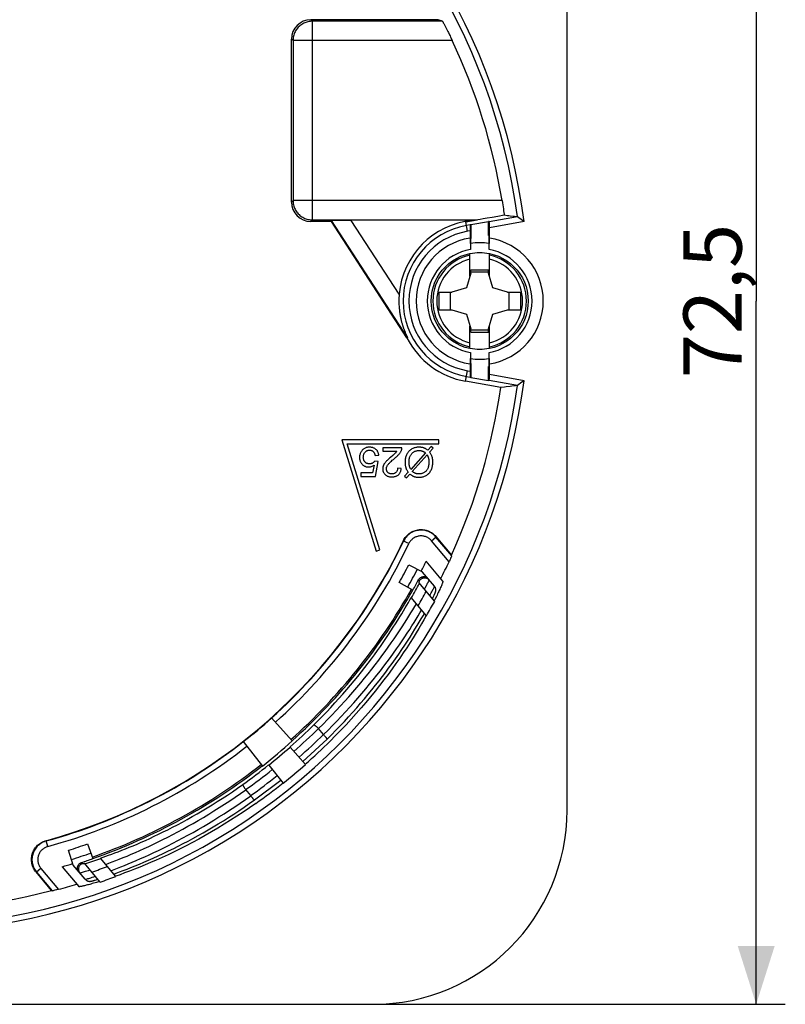
# Model space of a CAD drawing. Units: millimetres. Extents: x -272 to 8, y 6 to 95.
# Drawn here: x -31 to 8, y 6 to 57 of the extents above; entities that cross this region are included whole.
import ezdxf

# ---------------------------------------------------------------- set-up
doc = ezdxf.new("R2010")
doc.units = ezdxf.units.MM
doc.header["$LTSCALE"] = 16.335
doc.layers.get('0').update_dxf_attribs({"linetype": 'CONTINUOUS'})
doc.layers.add('RACCORDO', color=7, linetype='CONTINUOUS')
doc.styles.get("Standard").update_dxf_attribs({"font": 'txt', "width": 0.8})
doc.dimstyles.new('DIMSTYLE_1', dxfattribs={"dimtxt": 3, "dimasz": 3, "dimexe": 1.5, "dimexo": 0.5, "dimgap": 0.75, "dimtad": 1, "dimtxsty": 'STANDARD', "dimblk": '_FILLED', "dimblk1": '_FILLED', "dimblk2": '_FILLED', "dimcen": 0.09, "dimazin": 2, "dimtfac": 1, "dimtofl": 0, "dimtmove": 0, "dimatfit": 3, "dimldrblk": '_FILLED', "dimfxl": 1, "dimtolj": 1, "dimarcsym": 0})

# ---------------------------------------------------------------- blocks, each defined once
blk = doc.blocks.new('_FILLED')
at = {"color": 0, "linetype": 'BYBLOCK'}
blk.add_solid([(0, 0), (-1, 0.317), (-1, -0.317)], dxfattribs=at)
blk = doc.blocks.new('*D1')
at = {"color": 7, "linetype": 'CONTINUOUS'}
for p, q in [((-12.735, 78.735), (8.015, 78.735)), ((6.515, 78.735), (6.515, 42.485)), ((6.515, 6.235), (6.515, 42.485)), ((-12.735, 6.235), (8.015, 6.235))]:
    blk.add_line(p, q, dxfattribs=at)
at = {"color": 7, "linetype": 'CONTINUOUS', "xscale": 3, "yscale": 3, "zscale": 3}
for p, rotation in [((6.515, 78.735), 90), ((6.515, 6.235), 270)]:
    blk.add_blockref('_FILLED', p, dxfattribs=dict(at, rotation=rotation))
at = {"color": 7, "linetype": 'CONTINUOUS', "insert": (2.765, 42.485), "char_height": 3, "width": 12.85714, "attachment_point": 2, "rotation": 90, "line_spacing_factor": 0.9}
blk.add_mtext('72,5', dxfattribs=at)

msp = doc.modelspace()

# ---------------------------------------------------------------- linework, layer by layer
at = {"color": 7, "linetype": 'CONTINUOUS'}
for p, q in [((-3.235, 16.235), (-3.235, 68.735)), ((-9.88, 56.985), (-16.435, 56.985)), ((-9.659, 56.906), (-9.88, 56.985)), ((-17.435, 47.585), (-17.435, 55.985)), ((-6.583, 47.664), (-6.565, 47.552)), ((-6.565, 47.552), (-6.547, 47.441)), ((-6.547, 47.441), (-6.531, 47.333)), ((-6.531, 47.333), (-6.515, 47.23)), ((-6.515, 47.23), (-6.502, 47.132)), ((-7.241, 46.581), (-5.785, 46.837)), ((-6.502, 47.132), (-6.49, 47.041)), ((-15.376, 46.585), (-16.435, 46.585)), ((-15.373, 46.632), (-15.376, 46.585)), ((-11.483, 40.59), (-15.376, 46.585)), ((-7.99, 46.651), (-14.36, 46.641)), ((-8.455, 46.569), (-7.865, 46.673)), ((-8.229, 46.406), (-8.42, 46.373)), ((-8.229, 46.406), (-8.185, 46.427)), ((-8.185, 46.427), (-7.285, 46.586)), ((-8.185, 46.427), (-8.185, 45.706)), ((-7.944, 46.664), (-7.865, 46.673)), ((-7.241, 46.581), (-7.285, 46.586)), ((-7.285, 45.864), (-7.285, 46.586)), ((-7.236, 45.724), (-7.236, 46.277)), ((-5.48, 46.614), (-5.45, 46.592)), ((-8.234, 46.101), (-8.234, 45.724)), ((-8.234, 45.724), (-8.216, 45.142)), ((-8.213, 45.701), (-8.185, 45.706)), ((-8.213, 45.701), (-8.213, 45.142)), ((-7.257, 45.869), (-7.285, 45.864)), ((-7.257, 45.869), (-7.257, 45.142)), ((-7.254, 45.142), (-7.236, 45.724)), ((-8.194, 43.913), (-8.416, 43.166)), ((-8.194, 44.085), (-7.276, 44.085)), ((-8.194, 43.913), (-8.194, 44.085)), ((-8.194, 43.985), (-7.276, 43.985)), ((-7.276, 43.913), (-7.276, 44.085)), ((-7.054, 43.166), (-7.276, 43.913)), ((-8.416, 43.166), (-9.163, 42.944)), ((-6.307, 42.944), (-7.054, 43.166)), ((-9.833, 42.944), (-9.163, 42.944)), ((-9.833, 42.944), (-9.833, 42.026)), ((-9.235, 42.026), (-9.235, 42.944)), ((-6.307, 42.944), (-5.637, 42.944)), ((-6.235, 42.944), (-6.235, 42.026)), ((-5.637, 42.944), (-5.637, 42.026)), ((-9.833, 42.026), (-9.163, 42.026)), ((-9.163, 42.026), (-8.416, 41.804)), ((-8.416, 41.804), (-8.194, 41.057)), ((-7.276, 41.057), (-7.054, 41.804)), ((-7.054, 41.804), (-6.307, 42.026)), ((-6.307, 42.026), (-5.637, 42.026)), ((-11.531, 40.766), (-11.517, 40.736)), ((-11.517, 40.736), (-11.505, 40.709)), ((-11.505, 40.709), (-11.493, 40.685)), ((-11.456, 40.606), (-11.483, 40.59)), ((-11.478, 40.652), (-11.458, 40.612)), ((-8.194, 40.885), (-8.194, 41.057)), ((-7.276, 40.985), (-8.194, 40.985)), ((-8.194, 40.885), (-7.276, 40.885)), ((-7.276, 40.885), (-7.276, 41.057)), ((-8.216, 39.828), (-8.234, 39.246)), ((-8.213, 39.828), (-8.213, 39.269)), ((-7.257, 39.828), (-7.257, 39.101)), ((-7.236, 39.246), (-7.254, 39.828)), ((-8.234, 39.246), (-8.234, 38.869)), ((-8.213, 39.269), (-8.185, 39.264)), ((-8.185, 39.264), (-8.185, 38.543)), ((-7.257, 39.101), (-7.285, 39.106)), ((-7.285, 38.384), (-7.285, 39.106)), ((-7.236, 38.693), (-7.236, 39.246)), ((-8.42, 38.597), (-8.229, 38.564)), ((-6.649, 38.029), (-8.464, 38.349)), ((-8.229, 38.564), (-8.185, 38.543)), ((-8.185, 38.543), (-7.285, 38.384)), ((-7.241, 38.389), (-7.285, 38.384)), ((-5.785, 38.133), (-7.241, 38.389)), ((-5.785, 38.133), (-5.882, 38.121)), ((-5.48, 38.356), (-5.563, 38.295)), ((-5.45, 38.378), (-5.48, 38.356)), ((-6.459, 38.052), (-6.649, 38.029)), ((-9.835, 35.325), (-14.841, 35.325)), ((-14.841, 35.325), (-13.071, 29.595)), ((-14.57, 35.125), (-9.835, 35.125)), ((-12.879, 29.655), (-14.57, 35.125)), ((-9.835, 35.125), (-9.835, 35.325)), ((-13.126, 34.516), (-12.933, 34.532)), ((-11.744, 34.925), (-12.735, 34.925)), ((-12.735, 34.925), (-12.735, 34.748)), ((-12.735, 34.748), (-12, 34.748)), ((-12.218, 34.521), (-12.335, 34.421)), ((-10.53, 34.657), (-11.29, 33.806)), ((-11.207, 33.7), (-10.443, 34.555)), ((-10.237, 34.985), (-10.408, 34.793)), ((-10.315, 34.698), (-10.135, 34.899)), ((-10.135, 34.899), (-10.237, 34.985)), ((-13.177, 34.025), (-13.258, 33.621)), ((-12.965, 34.216), (-13.138, 34.238)), ((-13.111, 33.445), (-12.965, 34.216)), ((-13.258, 33.621), (-13.857, 33.621)), ((-13.857, 33.621), (-13.857, 33.445)), ((-11.779, 33.853), (-11.968, 33.872)), ((-11.422, 33.658), (-11.603, 33.456)), ((-11.501, 33.37), (-11.329, 33.562)), ((-13.857, 33.445), (-13.111, 33.445)), ((-11.603, 33.456), (-11.501, 33.37)), ((-9.993, 30.348), (-9.191, 29.392)), ((-9.177, 29.352), (-9.99, 30.321)), ((-13.071, 29.595), (-12.879, 29.655)), ((-9.63, 28.049), (-10.49, 29.073)), ((-9.231, 29.225), (-9.263, 29.154)), ((-9.205, 29.283), (-9.231, 29.225)), ((-9.192, 29.312), (-9.205, 29.283)), ((-9.177, 29.352), (-9.191, 29.392)), ((-11.39, 28.888), (-10.674, 28.518)), ((-10.063, 27.786), (-10.675, 28.516)), ((-11.176, 27.585), (-11.879, 27.979)), ((-10.055, 26.999), (-10.87, 27.97)), ((-10.045, 27.4), (-10.041, 27.409)), ((-10.041, 27.409), (-10.037, 27.417)), ((-10.037, 27.417), (-10.034, 27.425)), ((-10.034, 27.425), (-10.03, 27.433)), ((-10.03, 27.433), (-10.027, 27.44)), ((-10.027, 27.44), (-10.024, 27.447)), ((-10.48, 26.262), (-11.269, 27.202)), ((-10.173, 27.14), (-10.156, 27.172)), ((-10.156, 27.172), (-10.134, 27.215)), ((-10.134, 27.215), (-10.115, 27.255)), ((-10.115, 27.255), (-10.097, 27.29)), ((-10.097, 27.29), (-10.084, 27.316)), ((-10.084, 27.316), (-10.073, 27.34)), ((-10.073, 27.34), (-10.065, 27.357)), ((-10.065, 27.357), (-10.058, 27.372)), ((-10.058, 27.372), (-10.051, 27.387)), ((-10.051, 27.387), (-10.045, 27.4)), ((-17.396, 19.807), (-18.463, 20.997)), ((-15.789, 20.139), (-16.047, 20.446)), ((-16.845, 18.748), (-15.602, 19.903)), ((-19.92, 19.774), (-18.934, 18.517)), ((-16.712, 18.596), (-17.502, 19.495)), ((-18.607, 18.568), (-17.86, 17.633)), ((-19.339, 16.766), (-17.986, 17.79)), ((-19.797, 17.299), (-19.539, 16.992)), ((-27.939, 14.503), (-27.673, 13.742)), ((-28.681, 13.415), (-28.919, 14.179)), ((-26.491, 12.827), (-27.28, 13.768)), ((-29.258, 13.325), (-28.398, 12.301)), ((-28.065, 12.681), (-28.679, 13.413)), ((-27.291, 12.536), (-28.106, 13.508)), ((-29.798, 12.101), (-30.6, 13.057)), ((-30.573, 13.049), (-29.761, 12.08)), ((-27.727, 12.587), (-27.718, 12.589)), ((-27.718, 12.589), (-27.709, 12.591)), ((-27.709, 12.591), (-27.699, 12.593)), ((-27.699, 12.593), (-27.69, 12.596)), ((-27.69, 12.596), (-27.679, 12.598)), ((-27.679, 12.598), (-27.662, 12.603)), ((-27.662, 12.603), (-27.644, 12.608)), ((-27.644, 12.608), (-27.624, 12.613)), ((-27.624, 12.613), (-27.602, 12.619)), ((-27.602, 12.619), (-27.578, 12.626)), ((-27.578, 12.626), (-27.544, 12.636)), ((-27.544, 12.636), (-27.505, 12.648)), ((-27.505, 12.648), (-27.462, 12.661)), ((-27.462, 12.661), (-27.409, 12.677)), ((-29.798, 12.101), (-29.761, 12.08)), ((-29.626, 12.111), (-29.688, 12.096)), ((-29.551, 12.131), (-29.626, 12.111)), ((-29.523, 12.138), (-29.551, 12.131)), ((-29.437, 12.161), (-29.523, 12.138)), ((-186.235, 6.235), (-13.235, 6.235))]:
    msp.add_line(p, q, dxfattribs=at)
at = {"color": 250, "linetype": 'CONTINUOUS'}
for p, q in [((-16.356, 56.906), (-16.435, 56.985)), ((-9.659, 56.906), (-16.356, 56.906)), ((-16.356, 46.664), (-16.356, 56.906)), ((-17.356, 55.906), (-17.435, 55.985)), ((-9.149, 55.906), (-17.356, 55.906)), ((-17.356, 55.906), (-17.356, 47.664)), ((-17.435, 47.585), (-17.356, 47.664)), ((-6.583, 47.664), (-17.356, 47.664)), ((-16.435, 46.585), (-16.356, 46.664)), ((-16.356, 46.664), (-7.944, 46.664)), ((-11.456, 40.606), (-15.373, 46.632)), ((-11.884, 42.833), (-14.36, 46.641)), ((-8.368, 46.077), (-8.455, 46.569)), ((-7.236, 46.277), (-5.45, 46.592)), ((-8.234, 46.101), (-8.368, 46.077)), ((-8.464, 38.349), (-8.368, 38.893)), ((-8.368, 38.893), (-8.234, 38.869)), ((-5.45, 38.378), (-7.236, 38.693)), ((-11.659, 30.107), (-11.663, 30.133)), ((-11.388, 29.978), (-11.659, 30.107)), ((-10.219, 30.128), (-9.99, 30.321)), ((-9.313, 29.048), (-10.219, 30.128)), ((-9.99, 30.321), (-9.993, 30.348)), ((-10.833, 28.065), (-10.882, 28.122)), ((-10.305, 27.298), (-10.23, 27.439)), ((-11.337, 27.08), (-11.269, 27.202)), ((-30.098, 14.664), (-30.073, 14.656)), ((-29.993, 14.366), (-30.073, 14.656)), ((-30.344, 13.242), (-30.573, 13.049)), ((-30.344, 13.242), (-29.437, 12.161)), ((-28.253, 13.546), (-28.205, 13.488)), ((-30.6, 13.057), (-30.573, 13.049))]:
    msp.add_line(p, q, dxfattribs=at)
for points in [[(-16.356, 56.906), (-16.414, 56.904), (-16.472, 56.899), (-16.529, 56.89), (-16.586, 56.879), (-16.642, 56.863), (-16.698, 56.845), (-16.752, 56.824), (-16.804, 56.799), (-16.856, 56.772), (-16.905, 56.741), (-16.953, 56.708), (-16.998, 56.672), (-17.042, 56.633), (-17.083, 56.592), (-17.122, 56.548), (-17.158, 56.503), (-17.191, 56.455), (-17.222, 56.406), (-17.249, 56.354), (-17.274, 56.302), (-17.295, 56.248), (-17.313, 56.192), (-17.329, 56.136), (-17.34, 56.079), (-17.349, 56.022), (-17.354, 55.964), (-17.356, 55.906)], [(-17.356, 47.664), (-17.354, 47.606), (-17.349, 47.548), (-17.34, 47.491), (-17.329, 47.434), (-17.313, 47.378), (-17.295, 47.322), (-17.274, 47.268), (-17.249, 47.216), (-17.222, 47.164), (-17.191, 47.115), (-17.158, 47.067), (-17.122, 47.022), (-17.083, 46.978), (-17.042, 46.937), (-16.998, 46.898), (-16.953, 46.862), (-16.905, 46.829), (-16.856, 46.798), (-16.804, 46.771), (-16.752, 46.746), (-16.698, 46.725), (-16.642, 46.707), (-16.586, 46.691), (-16.529, 46.68), (-16.472, 46.671), (-16.414, 46.666), (-16.356, 46.664)], [(-9.99, 30.321), (-10.03, 30.366), (-10.073, 30.409), (-10.118, 30.449), (-10.166, 30.486), (-10.216, 30.52), (-10.268, 30.551), (-10.322, 30.579), (-10.378, 30.604), (-10.434, 30.625), (-10.492, 30.643), (-10.551, 30.657), (-10.611, 30.667), (-10.671, 30.674), (-10.732, 30.678), (-10.792, 30.677), (-10.853, 30.673), (-10.913, 30.665), (-10.972, 30.654), (-11.031, 30.639), (-11.089, 30.621), (-11.145, 30.599), (-11.2, 30.574), (-11.254, 30.545), (-11.305, 30.513), (-11.355, 30.478), (-11.402, 30.441), (-11.447, 30.4), (-11.49, 30.357), (-11.53, 30.311), (-11.567, 30.263), (-11.6, 30.213), (-11.631, 30.161), (-11.659, 30.107)], [(-10.219, 30.128), (-10.248, 30.16), (-10.278, 30.189), (-10.31, 30.217), (-10.343, 30.243), (-10.378, 30.267), (-10.414, 30.289), (-10.452, 30.309), (-10.491, 30.326), (-10.531, 30.341), (-10.571, 30.353), (-10.613, 30.363), (-10.654, 30.371), (-10.696, 30.375), (-10.739, 30.378), (-10.781, 30.377), (-10.824, 30.375), (-10.866, 30.369), (-10.907, 30.361), (-10.948, 30.351), (-10.989, 30.338), (-11.028, 30.323), (-11.067, 30.305), (-11.104, 30.285), (-11.141, 30.263), (-11.175, 30.238), (-11.208, 30.212), (-11.24, 30.183), (-11.27, 30.153), (-11.298, 30.121), (-11.323, 30.087), (-11.347, 30.052), (-11.369, 30.016), (-11.388, 29.978)], [(-10.87, 27.97), (-10.858, 27.998), (-10.848, 28.02), (-10.841, 28.038), (-10.836, 28.051), (-10.833, 28.06), (-10.833, 28.065)], [(-10.833, 28.065), (-10.819, 28.089), (-10.803, 28.111), (-10.784, 28.132), (-10.764, 28.151), (-10.742, 28.168), (-10.718, 28.183), (-10.694, 28.196), (-10.668, 28.206), (-10.641, 28.214), (-10.614, 28.22), (-10.586, 28.222), (-10.558, 28.223), (-10.53, 28.22), (-10.503, 28.216), (-10.476, 28.208), (-10.45, 28.198), (-10.425, 28.186), (-10.401, 28.172), (-10.379, 28.155), (-10.358, 28.136), (-10.339, 28.116)], [(-10.473, 27.83), (-10.444, 27.886), (-10.418, 27.937), (-10.396, 27.982), (-10.378, 28.02), (-10.363, 28.053), (-10.351, 28.078), (-10.343, 28.098), (-10.339, 28.11), (-10.339, 28.116)], [(-10.58, 27.625), (-10.541, 27.699), (-10.473, 27.83)], [(-10.23, 27.439), (-10.197, 27.501), (-10.168, 27.558), (-10.142, 27.608), (-10.12, 27.653), (-10.101, 27.691), (-10.086, 27.723), (-10.075, 27.749), (-10.067, 27.768), (-10.063, 27.78), (-10.063, 27.786)], [(-13.319, 24.036), (-13.158, 24.254), (-13.003, 24.468), (-12.853, 24.679), (-12.709, 24.886), (-12.569, 25.089), (-12.436, 25.288), (-12.308, 25.481), (-12.186, 25.67), (-12.069, 25.852), (-11.959, 26.029), (-11.853, 26.2), (-11.753, 26.364), (-11.659, 26.521), (-11.571, 26.672), (-11.487, 26.815), (-11.41, 26.951), (-11.337, 27.08)], [(-12.941, 23.971), (-12.77, 24.201), (-12.604, 24.427), (-12.445, 24.648), (-12.291, 24.866), (-12.143, 25.079), (-12.001, 25.287), (-11.865, 25.49), (-11.736, 25.687), (-11.612, 25.878), (-11.495, 26.063), (-11.384, 26.24), (-11.279, 26.411), (-11.179, 26.575), (-11.086, 26.731), (-10.999, 26.879)], [(-12.676, 23.659), (-12.504, 23.888), (-12.338, 24.113), (-12.178, 24.334), (-12.024, 24.551), (-11.875, 24.763), (-11.733, 24.971), (-11.597, 25.173), (-11.467, 25.369), (-11.343, 25.559), (-11.225, 25.743), (-11.113, 25.92), (-11.008, 26.089), (-10.908, 26.252), (-10.814, 26.407), (-10.727, 26.555)], [(-16.28, 20.638), (-16.056, 20.862), (-15.835, 21.086), (-15.618, 21.312), (-15.404, 21.538), (-15.194, 21.766), (-14.988, 21.994), (-14.785, 22.223), (-14.586, 22.453), (-14.392, 22.682), (-14.201, 22.91), (-14.015, 23.138), (-13.834, 23.365), (-13.658, 23.59), (-13.486, 23.814), (-13.319, 24.036)], [(-16.044, 20.443), (-15.809, 20.675), (-15.578, 20.908), (-15.351, 21.143), (-15.127, 21.379), (-14.907, 21.615), (-14.691, 21.852), (-14.478, 22.09), (-14.27, 22.329), (-14.066, 22.566), (-13.866, 22.804), (-13.672, 23.04), (-13.481, 23.276), (-13.296, 23.509), (-13.116, 23.741), (-12.941, 23.971)], [(-15.786, 20.135), (-15.551, 20.368), (-15.319, 20.601), (-15.091, 20.836), (-14.867, 21.072), (-14.646, 21.308), (-14.43, 21.545), (-14.217, 21.782), (-14.008, 22.02), (-13.804, 22.258), (-13.604, 22.495), (-13.408, 22.731), (-13.218, 22.966), (-13.032, 23.199), (-12.851, 23.43), (-12.676, 23.659)], [(-23.808, 14.853), (-23.552, 14.985), (-23.293, 15.122), (-23.032, 15.263), (-22.768, 15.409), (-22.502, 15.559), (-22.235, 15.713), (-21.968, 15.871), (-21.699, 16.034), (-21.43, 16.2), (-21.16, 16.371), (-20.89, 16.546), (-20.618, 16.726), (-20.344, 16.911), (-20.07, 17.101), (-19.794, 17.296)], [(-23.806, 15.236), (-23.559, 15.362), (-23.31, 15.492), (-23.058, 15.626), (-22.804, 15.764), (-22.549, 15.907), (-22.292, 16.054), (-22.034, 16.205), (-21.776, 16.36), (-21.517, 16.518), (-21.258, 16.681), (-20.998, 16.848), (-20.736, 17.019), (-20.474, 17.195), (-20.21, 17.376), (-19.946, 17.562)], [(-23.547, 14.537), (-23.291, 14.67), (-23.033, 14.807), (-22.772, 14.949), (-22.509, 15.095), (-22.244, 15.246), (-21.977, 15.401), (-21.71, 15.56), (-21.441, 15.723), (-21.172, 15.89), (-20.902, 16.061), (-20.632, 16.237), (-20.36, 16.417), (-20.087, 16.603), (-19.812, 16.793), (-19.536, 16.988)], [(-27.28, 13.768), (-27.147, 13.813), (-27.006, 13.863), (-26.857, 13.917), (-26.7, 13.974), (-26.535, 14.036), (-26.362, 14.102), (-26.182, 14.172), (-25.994, 14.247), (-25.8, 14.326), (-25.6, 14.409), (-25.393, 14.497), (-25.18, 14.589), (-24.962, 14.686), (-24.739, 14.787), (-24.512, 14.893), (-24.281, 15.003), (-24.045, 15.117), (-23.806, 15.236)], [(-27.009, 13.445), (-26.846, 13.506), (-26.674, 13.571), (-26.495, 13.641), (-26.307, 13.716), (-26.111, 13.795), (-25.908, 13.879), (-25.698, 13.968), (-25.48, 14.062), (-25.257, 14.16), (-25.028, 14.264), (-24.793, 14.372), (-24.553, 14.485), (-24.309, 14.603), (-24.061, 14.726), (-23.808, 14.853)], [(-30.073, 14.656), (-30.131, 14.638), (-30.188, 14.616), (-30.243, 14.592), (-30.297, 14.564), (-30.349, 14.532), (-30.398, 14.498), (-30.446, 14.461), (-30.492, 14.421), (-30.535, 14.378), (-30.575, 14.333), (-30.612, 14.285), (-30.647, 14.235), (-30.678, 14.183), (-30.706, 14.13), (-30.731, 14.074), (-30.753, 14.018), (-30.771, 13.96), (-30.785, 13.901), (-30.796, 13.841), (-30.803, 13.781), (-30.807, 13.721), (-30.807, 13.66), (-30.803, 13.6), (-30.796, 13.54), (-30.785, 13.48), (-30.77, 13.421), (-30.752, 13.363), (-30.73, 13.307), (-30.705, 13.252), (-30.677, 13.198), (-30.646, 13.146), (-30.611, 13.096), (-30.573, 13.049)], [(-29.993, 14.366), (-30.034, 14.354), (-30.073, 14.339), (-30.112, 14.322), (-30.15, 14.302), (-30.186, 14.28), (-30.221, 14.256), (-30.254, 14.23), (-30.286, 14.202), (-30.316, 14.172), (-30.344, 14.141), (-30.371, 14.107), (-30.395, 14.072), (-30.417, 14.036), (-30.437, 13.998), (-30.454, 13.96), (-30.469, 13.92), (-30.482, 13.879), (-30.492, 13.838), (-30.499, 13.797), (-30.505, 13.754), (-30.507, 13.712), (-30.507, 13.67), (-30.504, 13.627), (-30.499, 13.585), (-30.492, 13.543), (-30.481, 13.502), (-30.469, 13.462), (-30.453, 13.422), (-30.436, 13.383), (-30.416, 13.346), (-30.394, 13.31), (-30.37, 13.275), (-30.344, 13.242)], [(-26.737, 13.121), (-26.574, 13.182), (-26.404, 13.248), (-26.225, 13.318), (-26.038, 13.394), (-25.843, 13.473), (-25.64, 13.558), (-25.431, 13.648), (-25.214, 13.742), (-24.992, 13.841), (-24.763, 13.945), (-24.529, 14.054), (-24.29, 14.168), (-24.046, 14.287), (-23.799, 14.41), (-23.547, 14.537)], [(-28.205, 13.488), (-28.231, 13.478), (-28.256, 13.466), (-28.28, 13.451), (-28.302, 13.435), (-28.323, 13.416), (-28.342, 13.395), (-28.359, 13.373), (-28.373, 13.35), (-28.386, 13.325), (-28.396, 13.299), (-28.403, 13.272), (-28.409, 13.244), (-28.411, 13.217), (-28.411, 13.189), (-28.409, 13.161), (-28.403, 13.134), (-28.396, 13.107), (-28.385, 13.081), (-28.373, 13.056), (-28.358, 13.032), (-28.341, 13.01)], [(-28.205, 13.488), (-28.201, 13.487), (-28.192, 13.488), (-28.178, 13.49), (-28.159, 13.495), (-28.135, 13.5), (-28.106, 13.508)], [(-28.341, 13.01), (-28.336, 13.009), (-28.323, 13.011), (-28.304, 13.015)], [(-28.304, 13.015), (-28.277, 13.022), (-28.244, 13.03), (-28.204, 13.042), (-28.157, 13.055), (-28.103, 13.072), (-28.042, 13.09), (-27.974, 13.112), (-27.898, 13.136), (-27.816, 13.162)], [(-28.065, 12.681), (-28.059, 12.68), (-28.047, 12.681), (-28.028, 12.686), (-28.001, 12.692), (-27.968, 12.701), (-27.928, 12.712), (-27.881, 12.726), (-27.827, 12.743), (-27.767, 12.762), (-27.699, 12.783), (-27.624, 12.808), (-27.541, 12.835)]]:
    msp.add_lwpolyline(points, dxfattribs=at)
at = {"color": 7, "linetype": 'CONTINUOUS'}
for points in [[(-9.659, 56.906), (-9.657, 56.904), (-9.654, 56.899), (-9.649, 56.891), (-9.642, 56.88), (-9.634, 56.866), (-9.624, 56.849), (-9.613, 56.829), (-9.601, 56.807), (-9.587, 56.781), (-9.571, 56.752), (-9.554, 56.721)], [(-9.554, 56.721), (-9.516, 56.649), (-9.495, 56.609)], [(-9.495, 56.609), (-9.45, 56.52), (-9.425, 56.473)], [(-9.425, 56.473), (-9.374, 56.371), (-9.348, 56.318)], [(-9.348, 56.318), (-9.292, 56.205), (-9.264, 56.147), (-9.235, 56.087)], [(-9.235, 56.087), (-9.178, 55.966), (-9.149, 55.906)], [(-6.49, 47.041), (-6.479, 46.958), (-6.474, 46.92)], [(-6.474, 46.92), (-6.318, 46.901), (-6.24, 46.892), (-6.163, 46.883)], [(-6.163, 46.883), (-6.011, 46.864), (-5.935, 46.855), (-5.86, 46.846), (-5.785, 46.837)], [(-5.786, 46.837), (-5.784, 46.837), (-5.782, 46.835)], [(-5.782, 46.835), (-5.537, 46.655), (-5.48, 46.614)], [(-11.884, 42.833), (-11.89, 42.746), (-11.895, 42.661), (-11.898, 42.58), (-11.899, 42.503), (-11.899, 42.429), (-11.897, 42.358), (-11.895, 42.289), (-11.891, 42.224), (-11.887, 42.16), (-11.882, 42.099), (-11.876, 42.04), (-11.869, 41.983), (-11.862, 41.928), (-11.855, 41.875), (-11.847, 41.823), (-11.839, 41.773), (-11.83, 41.725), (-11.821, 41.678), (-11.812, 41.633), (-11.803, 41.59), (-11.794, 41.548), (-11.784, 41.508), (-11.775, 41.469), (-11.765, 41.432), (-11.756, 41.396), (-11.746, 41.361), (-11.737, 41.327), (-11.727, 41.295), (-11.718, 41.263), (-11.708, 41.233), (-11.699, 41.204), (-11.69, 41.175), (-11.68, 41.147), (-11.671, 41.12), (-11.662, 41.094), (-11.653, 41.068), (-11.644, 41.044), (-11.635, 41.019), (-11.626, 40.996), (-11.617, 40.973), (-11.609, 40.951), (-11.6, 40.93), (-11.592, 40.909), (-11.584, 40.889), (-11.576, 40.869), (-11.568, 40.85), (-11.56, 40.832), (-11.553, 40.815), (-11.545, 40.798), (-11.531, 40.766)], [(-11.493, 40.685), (-11.488, 40.673), (-11.478, 40.652)], [(-11.458, 40.612), (-11.457, 40.609), (-11.456, 40.607), (-11.456, 40.606)], [(-6.172, 38.086), (-6.364, 38.063), (-6.459, 38.052)], [(-5.882, 38.121), (-6.076, 38.098), (-6.172, 38.086)], [(-5.563, 38.295), (-5.782, 38.135), (-5.784, 38.133), (-5.786, 38.133)], [(-13.809, 34.769), (-13.833, 34.736), (-13.855, 34.701), (-13.874, 34.666), (-13.89, 34.629), (-13.903, 34.591), (-13.913, 34.551), (-13.921, 34.508), (-13.925, 34.463), (-13.927, 34.416)], [(-13.415, 34.951), (-13.459, 34.949), (-13.501, 34.944), (-13.54, 34.938), (-13.577, 34.928), (-13.61, 34.917), (-13.643, 34.903), (-13.673, 34.887), (-13.702, 34.869), (-13.73, 34.848), (-13.758, 34.824), (-13.784, 34.798), (-13.809, 34.769)], [(-13.732, 34.433), (-13.73, 34.473), (-13.726, 34.511), (-13.72, 34.545), (-13.711, 34.576), (-13.701, 34.604), (-13.688, 34.631), (-13.674, 34.655), (-13.658, 34.678), (-13.64, 34.699)], [(-13.64, 34.699), (-13.624, 34.716), (-13.607, 34.731), (-13.59, 34.744), (-13.573, 34.756), (-13.555, 34.766), (-13.537, 34.774), (-13.519, 34.782), (-13.5, 34.788), (-13.48, 34.793), (-13.459, 34.796), (-13.437, 34.798), (-13.415, 34.799)], [(-13.08, 34.836), (-13.1, 34.853), (-13.122, 34.869), (-13.145, 34.884), (-13.168, 34.897), (-13.193, 34.908), (-13.219, 34.919), (-13.246, 34.928), (-13.275, 34.936), (-13.307, 34.942), (-13.341, 34.946), (-13.376, 34.949), (-13.415, 34.951)], [(-13.415, 34.799), (-13.389, 34.798), (-13.365, 34.795), (-13.342, 34.791), (-13.321, 34.785), (-13.3, 34.777), (-13.281, 34.767), (-13.261, 34.756), (-13.243, 34.743), (-13.225, 34.729)], [(-13.225, 34.729), (-13.211, 34.715), (-13.197, 34.699), (-13.184, 34.68), (-13.172, 34.66), (-13.16, 34.638), (-13.15, 34.612), (-13.141, 34.583), (-13.133, 34.551), (-13.126, 34.516)], [(-12.933, 34.532), (-12.937, 34.566), (-12.943, 34.598), (-12.95, 34.629), (-12.959, 34.657), (-12.97, 34.683), (-12.981, 34.708), (-12.994, 34.732), (-13.008, 34.755), (-13.024, 34.776), (-13.041, 34.797), (-13.06, 34.817), (-13.08, 34.836)], [(-12.077, 34.648), (-12.088, 34.638), (-12.101, 34.625), (-12.118, 34.609), (-12.138, 34.591), (-12.161, 34.57), (-12.188, 34.547), (-12.218, 34.521)], [(-12.185, 34.322), (-12.091, 34.401), (-12.057, 34.43), (-12.025, 34.458), (-11.996, 34.484), (-11.97, 34.509), (-11.946, 34.533), (-11.923, 34.556), (-11.904, 34.577), (-11.886, 34.598)], [(-12, 34.748), (-12.007, 34.737), (-12.014, 34.725), (-12.022, 34.714), (-12.031, 34.703), (-12.039, 34.692), (-12.048, 34.681), (-12.058, 34.67), (-12.067, 34.659), (-12.077, 34.648)], [(-11.886, 34.598), (-11.866, 34.622), (-11.848, 34.645), (-11.832, 34.668), (-11.817, 34.691), (-11.804, 34.713), (-11.792, 34.735), (-11.782, 34.756), (-11.772, 34.777), (-11.764, 34.797)], [(-11.764, 34.797), (-11.759, 34.811), (-11.755, 34.825), (-11.751, 34.84), (-11.749, 34.854), (-11.746, 34.868), (-11.745, 34.882), (-11.744, 34.896), (-11.743, 34.911), (-11.744, 34.925)], [(-11.489, 34.586), (-11.507, 34.548), (-11.524, 34.508), (-11.539, 34.466), (-11.551, 34.423), (-11.562, 34.378), (-11.571, 34.331), (-11.577, 34.281), (-11.58, 34.23), (-11.582, 34.176)], [(-11.227, 34.858), (-11.263, 34.837), (-11.298, 34.814), (-11.33, 34.788), (-11.361, 34.761), (-11.389, 34.732), (-11.416, 34.7), (-11.442, 34.665), (-11.466, 34.627), (-11.489, 34.586)], [(-11.377, 34.181), (-11.376, 34.236), (-11.371, 34.287), (-11.365, 34.334), (-11.357, 34.377), (-11.347, 34.416), (-11.335, 34.453), (-11.321, 34.486), (-11.306, 34.517), (-11.29, 34.546), (-11.272, 34.574), (-11.253, 34.599), (-11.232, 34.623)], [(-11.232, 34.623), (-11.207, 34.649), (-11.181, 34.672), (-11.154, 34.693), (-11.127, 34.711), (-11.099, 34.727), (-11.07, 34.74), (-11.04, 34.752), (-11.008, 34.762), (-10.975, 34.77), (-10.94, 34.776), (-10.903, 34.779), (-10.864, 34.781)], [(-10.87, 34.951), (-10.912, 34.949), (-10.953, 34.946), (-10.993, 34.94), (-11.033, 34.933), (-11.072, 34.923), (-11.111, 34.91), (-11.149, 34.895), (-11.188, 34.878), (-11.227, 34.858)], [(-10.614, 34.911), (-10.637, 34.919), (-10.662, 34.926), (-10.688, 34.932), (-10.715, 34.937), (-10.743, 34.942), (-10.772, 34.946), (-10.803, 34.948), (-10.836, 34.95), (-10.87, 34.951)], [(-10.864, 34.781), (-10.84, 34.78), (-10.818, 34.779), (-10.796, 34.777), (-10.774, 34.774), (-10.753, 34.77), (-10.733, 34.765), (-10.713, 34.76), (-10.694, 34.754), (-10.675, 34.748)], [(-10.675, 34.748), (-10.662, 34.742), (-10.648, 34.736), (-10.633, 34.728), (-10.617, 34.719), (-10.601, 34.709), (-10.585, 34.698), (-10.567, 34.686), (-10.549, 34.672), (-10.53, 34.657)], [(-10.408, 34.793), (-10.436, 34.813), (-10.463, 34.832), (-10.488, 34.848), (-10.512, 34.863), (-10.535, 34.875), (-10.556, 34.886), (-10.577, 34.896), (-10.596, 34.904), (-10.614, 34.911)], [(-10.443, 34.555), (-10.431, 34.531), (-10.42, 34.509), (-10.411, 34.488), (-10.402, 34.468), (-10.394, 34.45), (-10.388, 34.432), (-10.382, 34.416), (-10.378, 34.4), (-10.374, 34.386)], [(-10.181, 34.438), (-10.189, 34.46), (-10.198, 34.483), (-10.208, 34.509), (-10.221, 34.536), (-10.235, 34.564), (-10.252, 34.595), (-10.271, 34.627), (-10.292, 34.662), (-10.315, 34.698)], [(-13.927, 34.416), (-13.926, 34.378), (-13.923, 34.342), (-13.917, 34.307), (-13.91, 34.275), (-13.902, 34.245), (-13.891, 34.216), (-13.879, 34.189), (-13.865, 34.163), (-13.85, 34.138), (-13.832, 34.113), (-13.813, 34.09), (-13.792, 34.067)], [(-13.792, 34.067), (-13.768, 34.045), (-13.744, 34.024), (-13.719, 34.006), (-13.694, 33.991), (-13.669, 33.977), (-13.642, 33.965), (-13.615, 33.955), (-13.587, 33.946), (-13.558, 33.94), (-13.527, 33.935), (-13.494, 33.932), (-13.461, 33.93)], [(-13.643, 34.184), (-13.656, 34.199), (-13.668, 34.214), (-13.679, 34.231), (-13.689, 34.248), (-13.699, 34.266), (-13.707, 34.285), (-13.714, 34.305), (-13.72, 34.327), (-13.725, 34.351), (-13.728, 34.376), (-13.731, 34.404), (-13.732, 34.433)], [(-13.412, 34.093), (-13.437, 34.094), (-13.461, 34.096), (-13.484, 34.1), (-13.505, 34.104), (-13.525, 34.11), (-13.544, 34.118), (-13.562, 34.126), (-13.579, 34.135), (-13.596, 34.145), (-13.612, 34.157), (-13.628, 34.17), (-13.643, 34.184)], [(-13.461, 33.93), (-13.429, 33.931), (-13.398, 33.935), (-13.367, 33.94), (-13.336, 33.948), (-13.306, 33.957), (-13.274, 33.97), (-13.242, 33.985), (-13.21, 34.004), (-13.177, 34.025)], [(-13.251, 34.134), (-13.267, 34.126), (-13.283, 34.118), (-13.3, 34.112), (-13.317, 34.106), (-13.335, 34.102), (-13.353, 34.098), (-13.372, 34.095), (-13.392, 34.094), (-13.412, 34.093)], [(-13.138, 34.238), (-13.147, 34.225), (-13.157, 34.212), (-13.167, 34.2), (-13.178, 34.188), (-13.191, 34.176), (-13.204, 34.165), (-13.218, 34.154), (-13.234, 34.144), (-13.251, 34.134)], [(-12.697, 34.012), (-12.704, 33.993), (-12.711, 33.973), (-12.717, 33.953), (-12.722, 33.934), (-12.726, 33.914), (-12.729, 33.895), (-12.731, 33.875), (-12.733, 33.855), (-12.733, 33.835)], [(-12.574, 34.196), (-12.594, 34.172), (-12.612, 34.15), (-12.629, 34.128), (-12.644, 34.107), (-12.657, 34.087), (-12.669, 34.067), (-12.68, 34.048), (-12.689, 34.03), (-12.697, 34.012)], [(-12.335, 34.421), (-12.377, 34.385), (-12.415, 34.351), (-12.45, 34.319), (-12.481, 34.29), (-12.508, 34.263), (-12.533, 34.239), (-12.555, 34.216), (-12.574, 34.196)], [(-12.544, 33.831), (-12.543, 33.851), (-12.541, 33.873), (-12.536, 33.895), (-12.53, 33.918), (-12.521, 33.942), (-12.51, 33.968), (-12.495, 33.995), (-12.478, 34.023), (-12.458, 34.053)], [(-12.458, 34.053), (-12.44, 34.077), (-12.417, 34.103), (-12.391, 34.132), (-12.36, 34.164), (-12.324, 34.199), (-12.284, 34.237), (-12.237, 34.278), (-12.185, 34.322)], [(-11.582, 34.176), (-11.581, 34.139), (-11.58, 34.104), (-11.577, 34.069), (-11.573, 34.036), (-11.569, 34.004), (-11.563, 33.974), (-11.556, 33.944), (-11.549, 33.915), (-11.541, 33.888)], [(-11.29, 33.806), (-11.308, 33.84), (-11.323, 33.877), (-11.337, 33.915), (-11.349, 33.954), (-11.359, 33.995), (-11.367, 34.038), (-11.372, 34.084), (-11.376, 34.131), (-11.377, 34.181)], [(-10.352, 34.175), (-10.354, 34.116), (-10.358, 34.061), (-10.365, 34.011), (-10.373, 33.966), (-10.384, 33.925), (-10.396, 33.888), (-10.41, 33.854), (-10.425, 33.823), (-10.442, 33.795), (-10.459, 33.768), (-10.478, 33.744), (-10.498, 33.721)], [(-10.374, 34.386), (-10.37, 34.367), (-10.366, 34.347), (-10.362, 34.325), (-10.359, 34.303), (-10.357, 34.28), (-10.355, 34.256), (-10.353, 34.23), (-10.353, 34.203), (-10.352, 34.175)], [(-10.24, 33.767), (-10.221, 33.805), (-10.205, 33.845), (-10.19, 33.887), (-10.178, 33.93), (-10.167, 33.975), (-10.159, 34.022), (-10.153, 34.072), (-10.149, 34.124), (-10.148, 34.178)], [(-10.148, 34.178), (-10.148, 34.214), (-10.15, 34.249), (-10.152, 34.281), (-10.155, 34.312), (-10.159, 34.34), (-10.164, 34.367), (-10.169, 34.392), (-10.175, 34.416), (-10.181, 34.438)], [(-12.733, 33.835), (-12.732, 33.805), (-12.729, 33.776), (-12.725, 33.748), (-12.719, 33.721), (-12.711, 33.696), (-12.701, 33.672), (-12.69, 33.648), (-12.678, 33.625), (-12.663, 33.603), (-12.646, 33.581), (-12.628, 33.56), (-12.607, 33.539)], [(-12.607, 33.539), (-12.588, 33.521), (-12.567, 33.505), (-12.545, 33.49), (-12.521, 33.476), (-12.497, 33.464), (-12.47, 33.453), (-12.442, 33.443), (-12.412, 33.435), (-12.379, 33.428), (-12.344, 33.423), (-12.306, 33.42), (-12.266, 33.419)], [(-12.465, 33.647), (-12.482, 33.665), (-12.497, 33.683), (-12.509, 33.702), (-12.52, 33.721), (-12.528, 33.741), (-12.535, 33.762), (-12.54, 33.784), (-12.543, 33.807), (-12.544, 33.831)], [(-12.261, 33.571), (-12.291, 33.573), (-12.319, 33.576), (-12.345, 33.581), (-12.368, 33.588), (-12.39, 33.596), (-12.41, 33.606), (-12.429, 33.618), (-12.448, 33.632), (-12.465, 33.647)], [(-12.266, 33.419), (-12.225, 33.42), (-12.187, 33.423), (-12.152, 33.428), (-12.12, 33.434), (-12.09, 33.442), (-12.062, 33.451), (-12.035, 33.461), (-12.011, 33.473), (-11.987, 33.485), (-11.965, 33.499), (-11.944, 33.514), (-11.925, 33.53)], [(-12.049, 33.651), (-12.066, 33.635), (-12.085, 33.621), (-12.104, 33.609), (-12.126, 33.598), (-12.148, 33.589), (-12.173, 33.582), (-12.2, 33.576), (-12.23, 33.573), (-12.261, 33.571)], [(-11.968, 33.872), (-11.97, 33.838), (-11.973, 33.807), (-11.979, 33.778), (-11.986, 33.752), (-11.995, 33.729), (-12.006, 33.707), (-12.019, 33.687), (-12.033, 33.668), (-12.049, 33.651)], [(-11.925, 33.53), (-11.906, 33.548), (-11.888, 33.567), (-11.872, 33.587), (-11.856, 33.608), (-11.842, 33.631), (-11.829, 33.656), (-11.817, 33.682), (-11.807, 33.711), (-11.797, 33.742), (-11.79, 33.776), (-11.783, 33.813), (-11.779, 33.853)], [(-11.541, 33.888), (-11.534, 33.868), (-11.526, 33.846), (-11.517, 33.824), (-11.505, 33.8), (-11.493, 33.775), (-11.478, 33.748), (-11.461, 33.72), (-11.443, 33.69), (-11.422, 33.658)], [(-11.329, 33.562), (-11.3, 33.541), (-11.273, 33.522), (-11.246, 33.505), (-11.22, 33.49), (-11.196, 33.476), (-11.172, 33.464), (-11.15, 33.453), (-11.128, 33.444), (-11.107, 33.436)], [(-11.038, 33.597), (-11.052, 33.603), (-11.068, 33.61), (-11.085, 33.619), (-11.102, 33.629), (-11.121, 33.64), (-11.141, 33.652), (-11.162, 33.667), (-11.183, 33.683), (-11.207, 33.7)], [(-10.869, 33.569), (-10.892, 33.57), (-10.914, 33.571), (-10.935, 33.573), (-10.955, 33.575), (-10.973, 33.579), (-10.991, 33.582), (-11.007, 33.587), (-11.023, 33.592), (-11.038, 33.597)], [(-10.498, 33.721), (-10.523, 33.697), (-10.549, 33.675), (-10.576, 33.655), (-10.604, 33.638), (-10.632, 33.622), (-10.661, 33.609), (-10.691, 33.597), (-10.723, 33.587), (-10.757, 33.58), (-10.792, 33.574), (-10.83, 33.571), (-10.869, 33.569)], [(-10.498, 33.493), (-10.462, 33.514), (-10.429, 33.538), (-10.397, 33.563), (-10.367, 33.591), (-10.339, 33.62), (-10.312, 33.652), (-10.286, 33.688), (-10.262, 33.726), (-10.24, 33.767)], [(-11.107, 33.436), (-11.087, 33.429), (-11.064, 33.423), (-11.041, 33.417), (-11.016, 33.412), (-10.99, 33.408), (-10.962, 33.404), (-10.932, 33.402), (-10.901, 33.4), (-10.868, 33.399)], [(-10.868, 33.399), (-10.821, 33.401), (-10.776, 33.405), (-10.733, 33.41), (-10.691, 33.419), (-10.65, 33.429), (-10.611, 33.442), (-10.572, 33.457), (-10.534, 33.474), (-10.498, 33.493)], [(-11.663, 30.133), (-11.636, 30.187), (-11.605, 30.238), (-11.572, 30.288), (-11.536, 30.335), (-11.496, 30.381), (-11.455, 30.424), (-11.41, 30.464), (-11.363, 30.502), (-11.314, 30.537), (-11.263, 30.569), (-11.211, 30.598), (-11.156, 30.623), (-11.099, 30.645), (-11.041, 30.665), (-10.982, 30.68), (-10.921, 30.692), (-10.86, 30.7), (-10.798, 30.704), (-10.737, 30.705), (-10.676, 30.702), (-10.615, 30.695), (-10.556, 30.684), (-10.498, 30.67), (-10.44, 30.653), (-10.383, 30.632), (-10.327, 30.607), (-10.273, 30.579), (-10.22, 30.547), (-10.169, 30.513), (-10.121, 30.475), (-10.076, 30.436), (-10.033, 30.393), (-9.993, 30.348)], [(-9.263, 29.154), (-9.275, 29.128), (-9.313, 29.048)], [(-9.177, 29.352), (-9.177, 29.35), (-9.178, 29.347), (-9.18, 29.341), (-9.183, 29.334), (-9.187, 29.324), (-9.192, 29.312)], [(-10.882, 28.122), (-10.869, 28.143), (-10.856, 28.163), (-10.84, 28.182), (-10.823, 28.199), (-10.804, 28.215), (-10.785, 28.23), (-10.764, 28.242), (-10.742, 28.253), (-10.72, 28.262), (-10.697, 28.27), (-10.672, 28.275), (-10.648, 28.279), (-10.623, 28.28), (-10.599, 28.28), (-10.575, 28.277), (-10.551, 28.273), (-10.528, 28.267), (-10.505, 28.259), (-10.483, 28.249), (-10.461, 28.237), (-10.441, 28.223), (-10.422, 28.208), (-10.404, 28.192), (-10.388, 28.173)], [(-9.63, 28.049), (-9.629, 28.044), (-9.629, 28.036), (-9.631, 28.024), (-9.634, 28.009), (-9.64, 27.991), (-9.647, 27.969), (-9.656, 27.944), (-9.667, 27.915), (-9.679, 27.884), (-9.693, 27.848), (-9.709, 27.81), (-9.727, 27.768), (-9.747, 27.724), (-9.768, 27.676), (-9.791, 27.624), (-9.816, 27.57), (-9.843, 27.513), (-9.872, 27.453), (-9.902, 27.389), (-9.934, 27.323), (-9.968, 27.254)], [(-10.024, 27.447), (-10.023, 27.451), (-10.021, 27.455), (-10.02, 27.458), (-10.019, 27.462), (-10.017, 27.465), (-10.016, 27.469), (-10.014, 27.473), (-10.013, 27.477), (-10.012, 27.481), (-10.01, 27.485), (-10.009, 27.489), (-10.007, 27.494), (-10.006, 27.498), (-10.005, 27.504), (-10.003, 27.509), (-10.001, 27.515), (-10, 27.522), (-9.998, 27.53), (-9.997, 27.538), (-9.995, 27.548), (-9.994, 27.559), (-9.993, 27.571), (-9.992, 27.585), (-9.992, 27.601), (-9.993, 27.617), (-9.995, 27.636), (-9.999, 27.656), (-10.004, 27.677), (-10.011, 27.697), (-10.02, 27.718), (-10.03, 27.739), (-10.043, 27.76), (-10.057, 27.779), (-10.063, 27.786)], [(-9.968, 27.254), (-10.041, 27.107), (-10.081, 27.03)], [(-10.49, 26.267), (-10.606, 26.06), (-10.733, 25.84), (-10.869, 25.612), (-11.013, 25.375), (-11.165, 25.129), (-11.325, 24.876), (-11.494, 24.616), (-11.671, 24.35), (-11.856, 24.079), (-12.048, 23.803), (-12.248, 23.523), (-12.456, 23.24), (-12.671, 22.955), (-12.892, 22.667), (-13.121, 22.379), (-13.356, 22.089), (-13.597, 21.799), (-13.844, 21.51), (-14.097, 21.221), (-14.356, 20.933), (-14.62, 20.647), (-14.889, 20.363), (-15.162, 20.082), (-15.439, 19.803)], [(-12.575, 23.363), (-12.426, 23.562), (-12.247, 23.808), (-12.074, 24.049), (-11.91, 24.285), (-11.752, 24.515), (-11.601, 24.739), (-11.458, 24.956), (-11.322, 25.166), (-11.193, 25.37), (-11.071, 25.565), (-10.956, 25.753), (-10.848, 25.932), (-10.747, 26.103), (-10.653, 26.265), (-10.584, 26.385)], [(-15.602, 19.902), (-15.372, 20.13), (-15.147, 20.359), (-14.925, 20.589), (-14.707, 20.82), (-14.492, 21.052), (-14.281, 21.285), (-14.074, 21.518), (-13.871, 21.751), (-13.672, 21.984), (-13.478, 22.217), (-13.288, 22.449), (-13.102, 22.679), (-12.922, 22.908), (-12.747, 23.136), (-12.576, 23.361)], [(-16.28, 20.638), (-16.277, 20.639), (-16.272, 20.638), (-16.267, 20.636), (-16.259, 20.632), (-16.25, 20.627), (-16.24, 20.62), (-16.228, 20.611), (-16.215, 20.601), (-16.201, 20.59), (-16.186, 20.577), (-16.17, 20.564), (-16.154, 20.549), (-16.136, 20.533), (-16.118, 20.516), (-16.1, 20.499), (-16.082, 20.482), (-16.065, 20.464), (-16.047, 20.446)], [(-15.602, 19.903), (-15.6, 19.905), (-15.601, 19.909), (-15.603, 19.915), (-15.606, 19.922), (-15.611, 19.931), (-15.617, 19.941), (-15.626, 19.953), (-15.635, 19.965), (-15.646, 19.979), (-15.658, 19.994), (-15.671, 20.01), (-15.686, 20.027), (-15.701, 20.045), (-15.717, 20.063), (-15.734, 20.081), (-15.752, 20.1), (-15.77, 20.12), (-15.789, 20.139)], [(-19.946, 17.562), (-19.947, 17.559), (-19.947, 17.555), (-19.946, 17.548), (-19.943, 17.54), (-19.94, 17.531), (-19.934, 17.519), (-19.928, 17.506), (-19.921, 17.492), (-19.912, 17.476), (-19.902, 17.46), (-19.892, 17.442), (-19.88, 17.423), (-19.867, 17.403), (-19.854, 17.383), (-19.84, 17.362), (-19.826, 17.341), (-19.812, 17.32), (-19.797, 17.299)], [(-23.271, 14.387), (-23.019, 14.516), (-22.766, 14.649), (-22.51, 14.786), (-22.252, 14.928), (-21.992, 15.074), (-21.73, 15.224), (-21.468, 15.378), (-21.205, 15.537), (-20.941, 15.699), (-20.676, 15.866), (-20.411, 16.036), (-20.145, 16.211), (-19.878, 16.391), (-19.609, 16.577), (-19.339, 16.767)], [(-19.339, 16.766), (-19.342, 16.766), (-19.346, 16.767), (-19.351, 16.77), (-19.358, 16.774), (-19.366, 16.781), (-19.375, 16.789), (-19.384, 16.799), (-19.395, 16.81), (-19.407, 16.823), (-19.42, 16.838), (-19.433, 16.853), (-19.447, 16.87), (-19.461, 16.888), (-19.476, 16.907), (-19.491, 16.927), (-19.507, 16.948), (-19.523, 16.97), (-19.539, 16.992)], [(-19.27, 16.59), (-19.592, 16.365), (-19.917, 16.144), (-20.243, 15.929), (-20.571, 15.719), (-20.899, 15.514), (-21.227, 15.315), (-21.555, 15.121), (-21.883, 14.934), (-22.208, 14.753), (-22.532, 14.578), (-22.854, 14.41), (-23.172, 14.248), (-23.487, 14.093), (-23.797, 13.944), (-24.102, 13.803), (-24.401, 13.668), (-24.694, 13.54), (-24.979, 13.419), (-25.256, 13.304), (-25.525, 13.197), (-25.784, 13.097), (-26.032, 13.003), (-26.27, 12.916), (-26.494, 12.837)], [(-30.6, 13.057), (-30.637, 13.104), (-30.671, 13.153), (-30.703, 13.205), (-30.731, 13.259), (-30.756, 13.314), (-30.778, 13.371), (-30.796, 13.429), (-30.811, 13.489), (-30.822, 13.548), (-30.829, 13.608), (-30.833, 13.668), (-30.833, 13.728), (-30.83, 13.788), (-30.822, 13.849), (-30.812, 13.909), (-30.797, 13.969), (-30.778, 14.028), (-30.756, 14.085), (-30.731, 14.141), (-30.702, 14.195), (-30.671, 14.247), (-30.637, 14.296), (-30.6, 14.343), (-30.56, 14.387), (-30.517, 14.43), (-30.471, 14.47), (-30.423, 14.507), (-30.373, 14.542), (-30.321, 14.573), (-30.267, 14.601), (-30.212, 14.625), (-30.156, 14.646), (-30.098, 14.664)], [(-26.594, 12.951), (-26.467, 12.997), (-26.292, 13.061), (-26.106, 13.131), (-25.911, 13.206), (-25.706, 13.287), (-25.492, 13.373), (-25.27, 13.464), (-25.039, 13.562), (-24.801, 13.665), (-24.554, 13.774), (-24.301, 13.889), (-24.04, 14.011), (-23.773, 14.138), (-23.499, 14.272), (-23.272, 14.386)], [(-28.39, 13.068), (-28.405, 13.087), (-28.418, 13.107), (-28.429, 13.129), (-28.439, 13.151), (-28.447, 13.174), (-28.453, 13.198), (-28.457, 13.221), (-28.459, 13.245), (-28.46, 13.27), (-28.458, 13.294), (-28.454, 13.319), (-28.448, 13.343), (-28.44, 13.367), (-28.431, 13.39), (-28.419, 13.412), (-28.406, 13.432), (-28.392, 13.451), (-28.375, 13.469), (-28.358, 13.486), (-28.339, 13.501), (-28.319, 13.515), (-28.298, 13.527), (-28.276, 13.537), (-28.253, 13.546)], [(-27.317, 12.567), (-27.48, 12.518), (-27.557, 12.495), (-27.631, 12.474), (-27.702, 12.454), (-27.769, 12.435), (-27.833, 12.417), (-27.894, 12.401), (-27.952, 12.385), (-28.007, 12.372), (-28.058, 12.359), (-28.105, 12.347), (-28.149, 12.337), (-28.19, 12.328), (-28.227, 12.32), (-28.261, 12.313), (-28.291, 12.307), (-28.317, 12.303), (-28.34, 12.3), (-28.359, 12.298), (-28.374, 12.297), (-28.386, 12.297), (-28.394, 12.298), (-28.398, 12.301)], [(-28.065, 12.681), (-28.056, 12.671), (-28.039, 12.653), (-28.021, 12.638), (-28.002, 12.624), (-27.983, 12.613), (-27.964, 12.603), (-27.945, 12.594), (-27.927, 12.588), (-27.909, 12.582), (-27.893, 12.579), (-27.878, 12.576), (-27.864, 12.574), (-27.851, 12.573), (-27.84, 12.573), (-27.83, 12.573), (-27.821, 12.573), (-27.813, 12.573), (-27.806, 12.573), (-27.8, 12.574), (-27.794, 12.575), (-27.788, 12.575), (-27.783, 12.576), (-27.778, 12.577), (-27.773, 12.577), (-27.769, 12.578), (-27.764, 12.579), (-27.76, 12.58), (-27.756, 12.58), (-27.752, 12.581), (-27.748, 12.582), (-27.743, 12.583), (-27.739, 12.584), (-27.735, 12.585), (-27.727, 12.587)], [(-29.688, 12.096), (-29.719, 12.089), (-29.731, 12.086), (-29.741, 12.084), (-29.749, 12.082), (-29.755, 12.081), (-29.759, 12.08), (-29.761, 12.08)]]:
    msp.add_lwpolyline(points, dxfattribs=at)
msp.add_circle((-7.735, 42.485), 2.5, dxfattribs=at)
at = {"color": 250, "linetype": 'CONTINUOUS'}
for centre, radius, start, end in [((-37.735, 42.485), 32.545, 7.2493, 107.4632), ((-37.735, 42.485), 32.245, 7.7573, 107.5449), ((-7.735, 42.485), 3.648, 100, 260), ((-37.735, 42.485), 32.545, 252.5368, 352.7507), ((-37.735, 42.485), 32.245, 252.4551, 352.2427), ((-37.735, 42.485), 29.165, 311.8882, 334.6064), ((-37.735, 42.485), 30.92, 311.3493, 314.5407), ((-37.735, 42.485), 31.32, 311.3493, 314.4826), ((-37.735, 42.485), 29.165, 285.3936, 308.1118), ((-37.735, 42.485), 30.92, 305.4593, 308.6507), ((-37.735, 42.485), 31.32, 305.5174, 308.6507)]:
    msp.add_arc(centre, radius, start, end, dxfattribs=at)
at = {"color": 7, "linetype": 'CONTINUOUS'}
for centre, radius, start, end in [((-37.735, 42.485), 31.58, 9.4398, 25.149), ((-7.735, 42.485), 3.948, 100, 260), ((-7.735, 42.485), 3.277, 98.7555, 261.2445), ((-7.735, 42.485), 3.277, 278.7555, 81.2445), ((-7.735, 42.485), 3, 80.8326, 99.1674), ((-7.735, 42.485), 2.7, 100.271, 259.729), ((-7.735, 42.485), 2.483, 78.3806, 101.6194), ((-7.735, 42.485), 2.7, 280.271, 79.729), ((-7.735, 42.485), 4.2, 206.8141, 260), ((-7.735, 42.485), 2.483, 258.3806, 281.6194), ((-7.735, 42.485), 3, 260.8326, 279.1674), ((-37.735, 42.485), 31.403, 335.3595, 351.8421), ((-37.735, 42.485), 28.85, 285.3492, 334.6508), ((-37.735, 42.485), 28.865, 311.8882, 334.6064), ((-37.735, 42.485), 30.367, 332.7008, 333.7904), ((-37.735, 42.485), 31.438, 332.9328, 334.6962), ((-37.735, 42.485), 29.647, 330.7065, 332.7008), ((-37.735, 42.485), 30.147, 330.7065, 332.7008), ((-37.735, 42.485), 30.579, 329.9825, 331.5858), ((-37.735, 42.485), 30.453, 330.7065, 331.8589), ((-37.735, 42.485), 30.367, 311.8882, 330.7065), ((-37.735, 42.485), 30.447, 311.8882, 330.7065), ((-37.735, 42.485), 31.088, 329.6419, 331.2153), ((-37.735, 42.485), 31.718, 329.2366, 330.7746), ((-37.735, 42.485), 28.872, 308.1118, 311.8882), ((-37.735, 42.485), 30.62, 311.3493, 314.4816), ((-37.735, 42.485), 30.463, 308.1118, 311.8882), ((-37.735, 42.485), 31.805, 311.3493, 314.5084), ((-37.735, 42.485), 28.865, 285.3936, 308.1118), ((-37.735, 42.485), 30.625, 308.6507, 311.3493), ((-37.735, 42.485), 30.367, 289.2935, 308.1118), ((-37.735, 42.485), 30.447, 289.2935, 308.1118), ((-37.735, 42.485), 30.62, 305.5184, 308.6507), ((-37.735, 42.485), 31.822, 308.6507, 311.3493), ((-37.735, 42.485), 31.805, 305.4916, 308.6507), ((-13.235, 16.235), 10, 270, 360), ((-37.735, 42.485), 29.647, 287.2992, 289.2935), ((-37.735, 42.485), 30.147, 287.2992, 289.2935), ((-37.735, 42.485), 30.453, 288.1411, 289.2935), ((-37.735, 42.485), 30.579, 288.4142, 290.0175), ((-37.735, 42.485), 30.367, 286.2096, 287.2992), ((-37.735, 42.485), 31.088, 288.7847, 290.3581), ((-37.735, 42.485), 31.718, 289.2254, 290.7634), ((-37.735, 42.485), 31.438, 285.3038, 287.0672), ((-37.735, 42.485), 31.403, 265.4339, 284.6405)]:
    msp.add_arc(centre, radius, start, end, dxfattribs=at)
for centre, major_axis, ratio, start_param, end_param in [((-16.435, 55.985), (-0.707, 0.707), 0.999924, -0.78536, 0.78536), ((-16.435, 47.585), (0.707, 0.707), 0.999924, 2.356233, 3.926953), ((-2.273, 47.664), (5.671, 1), 0.000909, -3.12771, -2.40508), ((-14.181, 46.633), (1.192, 0.001), 0.007347, 1.721674, 3.141105), ((-7.739, 42.485), (4.16, 0), 1, 7.947872, 9.340966), ((-8.229, 46.102), (0, 0.305), 0.01719, 0.008268, 1.573828), ((-7.241, 46.276), (0, 0.305), 0.01719, -1.567764, -0.002204), ((-8.229, 38.868), (0, 0.305), 0.01719, 1.567764, 3.133325), ((-7.241, 38.694), (0, 0.305), 0.01719, -3.139389, -1.573828)]:
    msp.add_ellipse(centre, major_axis=major_axis, ratio=ratio, start_param=start_param, end_param=end_param, dxfattribs=at)
at = {"layer": 'RACCORDO', "color": 7, "linetype": 'CONTINUOUS'}
for p, q in [((-8.235, 43.774), (-8.235, 44.917)), ((-7.235, 43.774), (-7.235, 44.917)), ((-8.235, 40.053), (-8.235, 41.196)), ((-7.235, 40.053), (-7.235, 41.196))]:
    msp.add_line(p, q, dxfattribs=at)
at = {"layer": 'RACCORDO', "color": 250, "linetype": 'CONTINUOUS'}
for radius, start, end in [(2.411, 101.9691, 258.0309), (2.411, 281.9691, 78.0309), (2.212, 103.0661, 256.9339), (2.212, 283.0661, 76.9339)]:
    msp.add_arc((-7.735, 42.485), radius, start, end, dxfattribs=at)

# ---------------------------------------------------------------- dimensions: what is measured, and where the dimension line sits
at = {"color": 7, "linetype": 'CONTINUOUS'}
dim = msp.add_linear_dim(base=(6.515, 6.235), p1=(-13.235, 78.735), p2=(-13.235, 6.235), angle=270, dimstyle='DIMSTYLE_1', dxfattribs=at)
dim.commit()
dim.dimension.update_dxf_attribs({"geometry": '*D1', "text_midpoint": (6.515, 42.056), "dimtype": 160})

doc.saveas('drawing.dxf')
